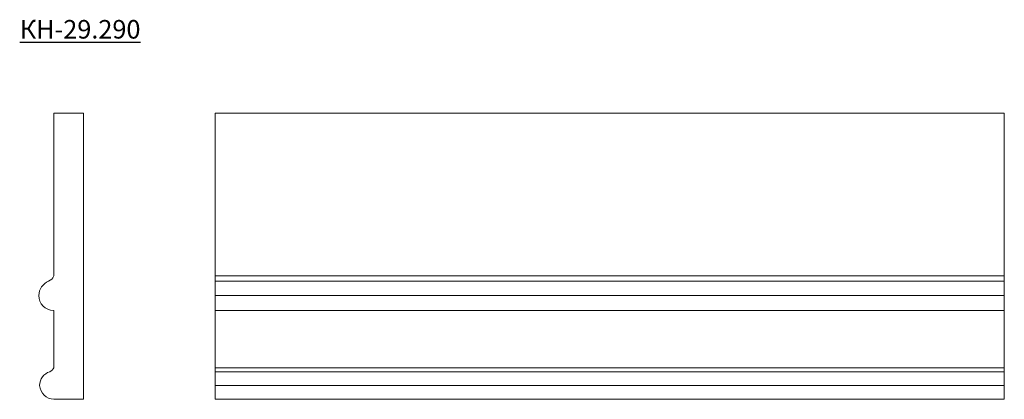
# Model space of a CAD drawing. Units: millimetres. Extents: x 87 to 1085, y 450 to 835.
import ezdxf

# ---------------------------------------------------------------- set-up
doc = ezdxf.new("R2010")
doc.units = ezdxf.units.MM

msp = doc.modelspace()

# ---------------------------------------------------------------- linework, layer by layer
at = {"color": 7, "linetype": 'Continuous', "lineweight": 15}
for p, q in [((121.79, 740.38), (121.79, 575.38)), ((151.79, 740.38), (121.79, 740.38)), ((151.79, 740.38), (151.79, 450.38)), ((1085.26, 740.38), (285.26, 740.38)), ((285.26, 740.38), (285.26, 575.38)), ((1085.26, 740.38), (1085.26, 575.38)), ((1085.26, 575.38), (285.26, 575.38)), ((285.26, 575.38), (285.26, 570.26)), ((1085.26, 570.26), (285.26, 570.26)), ((285.26, 555.55), (285.26, 570.26)), ((1085.26, 575.38), (1085.26, 570.26)), ((1085.26, 555.55), (1085.26, 570.26)), ((1085.26, 555.55), (285.26, 555.55)), ((285.26, 540.38), (285.26, 555.55)), ((1085.26, 540.38), (1085.26, 555.55)), ((121.79, 540.38), (121.45, 540.38)), ((121.79, 540.38), (121.79, 482.38)), ((1085.26, 540.38), (285.26, 540.38)), ((285.26, 540.38), (285.26, 482.38)), ((1085.26, 540.38), (1085.26, 482.38)), ((1085.26, 482.38), (285.26, 482.38)), ((285.26, 482.38), (285.26, 478.38)), ((1085.26, 482.38), (1085.26, 478.38)), ((1085.26, 478.38), (285.26, 478.38)), ((285.26, 464.31), (285.26, 478.38)), ((1085.26, 464.31), (1085.26, 478.38)), ((1085.26, 464.31), (285.26, 464.31)), ((285.26, 464.31), (285.26, 450.38)), ((1085.26, 464.31), (1085.26, 450.38)), ((151.79, 450.38), (121.79, 450.38)), ((1085.26, 450.38), (285.26, 450.38))]:
    msp.add_line(p, q, dxfattribs=at)
for centre, radius, start, end in [((123.6, 554.79), 17, 114.52367, 177.47026), ((114.2, 577.91), 8, 287.0543, 341.53688), ((121.62, 555.37), 15, 179.34979, 269.34979), ((114.49, 485.67), 8, 294.29519, 335.70481), ((122.47, 464.13), 15, 108.20529, 179.28704), ((122.44, 465.36), 15, 184.00776, 267.51327)]:
    msp.add_arc(centre, radius, start, end, dxfattribs=at)

# ---------------------------------------------------------------- texts
at = {"insert": (87.24, 834.82), "char_height": 18.78921, "width": 131.6252, "attachment_point": 1}
msp.add_mtext('{\\fArial|b0|i0|c204|p34;\\LКН-\\fArial|b0|i0|c0|p34;29\\fArial|b0|i0|c204|p34;.2\\fArial|b0|i0|c0|p34;9\\fArial|b0|i0|c204|p34;0}', dxfattribs=at)

doc.saveas('drawing.dxf')
